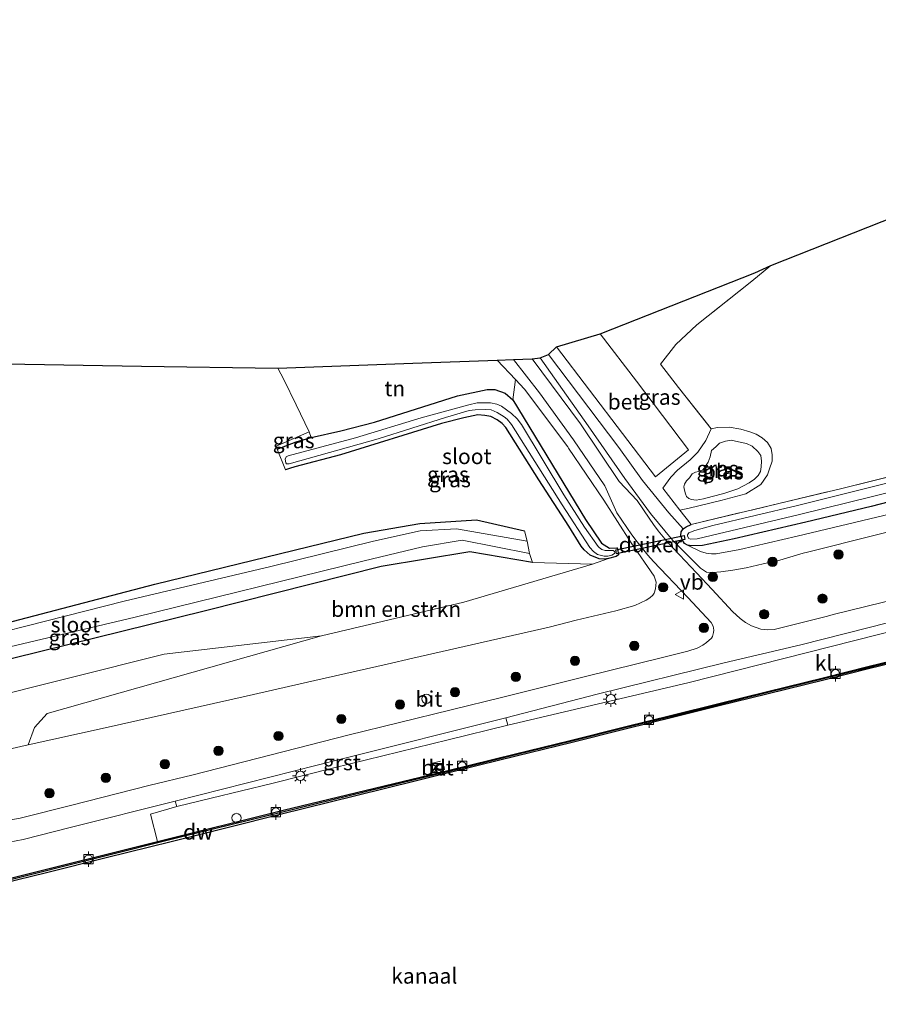
# Model space of a CAD drawing. Units: metres. Extents: x 209987 to 220001, y 463259 to 466284.
# Drawn here: x 213706 to 213844, y 464094 to 464253 of the extents above; entities that cross this region are included whole.
import ezdxf
from ezdxf.enums import TextEntityAlignment as Align

# ---------------------------------------------------------------- set-up
doc = ezdxf.new("R2010")
doc.units = ezdxf.units.M
doc.linetypes.add('IE-TERREINAFSCHEIDING', pattern=[10, 8, -2])
doc.layers.get('0').update_dxf_attribs({"lineweight": 25})
for name, color, linetype, lineweight in [('B-ME-GC-DAMWAND-GV-B6', 10, 'Continuous', 25), ('B-ME-GC-DAMWAND-L-B1', 10, 'Continuous', 25), ('B-ME-GR-BOMENSTRUIKEN-GV-B6', 93, 'Continuous', 18), ('B-ME-GR-BOOM-S-B1', 93, 'Continuous', 18), ('B-ME-GW-INSTEEKWATERGANG-L-B1', 10, 'Continuous', 25), ('B-ME-GW-KRUINLIJN-L-B1', 93, 'Continuous', 18), ('B-ME-GW-TEENLIJN-L-B1', 93, 'Continuous', 18), ('B-ME-IE-GRASLAND-GV-B6', 93, 'Continuous', 18), ('B-ME-IE-GRONDWERKLIJN-GROND_INGERICHT-GV-B6', 253, 'Continuous', 18), ('B-ME-IE-INRICHTINGSELEMENT-S-B1', 253, 'Continuous', 18), ('B-ME-IE-MEUBILAIR_WEGMEUBILAIR-LICHTMAST-S-B1', 8, 'Continuous', 18), ('B-ME-IE-TERREINAFSCHEIDING-RASTERHEKWERK-L-B1', 8, 'IE-TERREINAFSCHEIDING', 18), ('B-ME-KG-KADASTRAAL-OPNAMEDTMGRENS-L-B1', 10, 'Continuous', 25), ('B-ME-KW-DUIKER-GV-B6', 10, 'Continuous', 25), ('B-ME-OB-WATERLIJN-L-B1', 133, 'OB-WATERLIJN', 18), ('B-ME-OG-WATER-GV-B6', 153, 'Continuous', 18), ('B-ME-VH-VERH_SOORT-BETON-OVERIG-GV-B6', 8, 'IE-TERREINAFSCHEIDING-NATUURLIJK-HOUTWAL', 18), ('B-ME-VH-VERH_SOORT-BITUMEN-GV-B6', 8, 'IE-TERREINAFSCHEIDING-NATUURLIJK-HOUTWAL', 18), ('B-ME-VH-VERH_SOORT-GV-B6', 8, 'Continuous', 18), ('B-ME-VH-VERH_SOORT-KLINKERS-GV-B6', 8, 'IE-TERREINAFSCHEIDING-NATUURLIJK-HOUTWAL', 18), ('B-ME-VV-BOLDER-S-B1', 213, 'Continuous', 18), ('B-ME-VV-SCHEEPVAARTTEKENS-S-B1', 13, 'Continuous', 18), ('B-ME-VW-MEUBILAIR_WEGMEUBILAIR-VERKEERSBORD-S-B1', 8, 'Continuous', 18)]:
    doc.layers.add(name, color=color, linetype=linetype, lineweight=lineweight)
doc.styles.add('NLCS-ISO', font='NLCS-ISO.TTF')
doc.linetypes.add('IE-TERREINAFSCHEIDING-NATUURLIJK-HOUTWAL', pattern='A,7,-1.5,[67,NLCS.SHX,S=0.75,R=45,X=0,Y=0],-1.5,7,-1.5,[70,NLCS.SHX,S=0.75,R=0,X=0,Y=0],-1.5', length=20)
doc.linetypes.add('OB-WATERLIJN', pattern='A,10,[32,NLCS.SHX,S=2,R=0,X=0,Y=0],-12', length=22)

# ---------------------------------------------------------------- blocks, each defined once
blk = doc.blocks.new('dtb')
blk.add_circle((0, 0), 0.75)
blk = doc.blocks.new('bolder')
for p, q in [((-0.75, 0), (-1.25, 0)), ((-0.75, 0.75), (-0.75, -0.75)), ((0.75, 0.75), (-0.75, 0.75)), ((0.75, -0.75), (0.75, 0.75)), ((0.75, 0), (1.25, 0)), ((-0.75, -0.75), (0.75, -0.75))]:
    blk.add_line(p, q)
blk.add_circle((0, 0), 0.673)
blk = doc.blocks.new('kast')
blk.add_line((-0.75, -0.75), (0.75, 0.75))
blk.add_lwpolyline([(-0.75, 0.75), (0.75, 0.75), (0.75, -0.75), (-0.75, -0.75)], close=True)
blk = doc.blocks.new('verkeersbord')
for p, q in [((0, 0.75), (-0.75, -0.625)), ((0.75, -0.625), (0, 0.75)), ((-0.75, -0.625), (0.75, -0.625))]:
    blk.add_line(p, q)
blk = doc.blocks.new('boom')
blk.add_hatch(color=256).paths.add_polyline_path([(-0.75, 0, 1), (0.75, 0, 1)])
blk.add_circle((0, 0), 0.75)
blk = doc.blocks.new('lantaarnpaal')
for p, q in [((-0.75, 0), (-1.25, 0)), ((-0.88, 0.88), (-0.53, 0.53)), ((0, 0.75), (0, 1.25)), ((0.53, 0.53), (0.88, 0.88)), ((0.75, 0), (1.25, 0)), ((-0.53, -0.53), (-0.88, -0.88)), ((0, -0.75), (0, -1.25)), ((0.53, -0.53), (0.88, -0.88))]:
    blk.add_line(p, q)
blk.add_circle((0, 0), 0.75)

msp = doc.modelspace()

# ---------------------------------------------------------------- linework, layer by layer
at = {"layer": 'B-ME-GC-DAMWAND-GV-B6'}
for points in [[(213627.0748, 464095.1974, 11.0151), (213630.553, 464095.6853, 11.0018), (213645.6357, 464099.4763, 11.0638), (213661.0289, 464103.2874, 10.92), (213682.4478, 464108.6984, 10.979), (213692.174, 464111.1299, 10.98), (213704.649, 464114.1119, 10.979), (213727.9769, 464119.9684, 11.115), (213748.2495, 464125.0133, 10.975), (213774.8726, 464131.4229, 11.0808), (213785.7758, 464134.1437, 10.802), (213794.6015, 464136.2832, 10.82), (213803.3915, 464138.4931, 10.828), (213811.2403, 464140.4282, 10.82), (213818.5931, 464142.2397, 10.848), (213826.2743, 464144.1646, 10.864), (213835.6883, 464146.4624, 10.862), (213842.9075, 464148.2771, 10.838), (213851.3712, 464150.3419, 10.78)], [(213851.4665, 464149.9534, 10.129), (213843.0036, 464147.8889, 10.129), (213835.7845, 464146.0741, 10.129), (213826.3703, 464143.7763, 10.129), (213818.6896, 464141.8515, 10.129), (213811.336, 464140.0398, 10.129), (213803.4881, 464138.1049, 10.129), (213794.6974, 464135.8949, 10.129), (213785.8711, 464133.7552, 10.129), (213779.7483, 464132.2353, 10.129), (213769.7693, 464129.7696, 10.129), (213760.013, 464127.3127, 10.129), (213747.787, 464124.3187, 10.129), (213739.4211, 464122.2381, 10.129), (213730.1642, 464119.9228, 10.129), (213719.6903, 464117.3061, 10.129), (213710.0237, 464114.9167, 10.129), (213702.9771, 464113.149, 10.129)]]:
    msp.add_polyline3d(points, dxfattribs=at)
at = {"layer": 'B-ME-GC-DAMWAND-L-B1'}
msp.add_polyline3d([(213876.1644, 464156.3106, 10.9139), (213871.1158, 464154.9925, 10.808), (213865.9121, 464153.7389, 10.82), (213858.9819, 464152.0147, 10.812), (213851.4189, 464150.1476, 10.78), (213842.9555, 464148.083, 10.838), (213835.7364, 464146.2682, 10.862), (213826.3223, 464143.9704, 10.864), (213818.6414, 464142.0456, 10.848), (213811.2882, 464140.234, 10.82), (213803.4398, 464138.299, 10.828), (213794.6494, 464136.0891, 10.82), (213785.8234, 464133.9494, 10.802), (213775.0387, 464131.2884, 11.0378), (213769.689, 464129.9734, 10.9968), (213731.8757, 464120.7079, 11.1328), (213703.8128, 464113.661, 11.0878), (213673.3411, 464106.1843, 11.1208), (213645.8597, 464099.2933, 11.0828), (213630.677, 464095.4813, 11.0218), (213627.0544, 464095.0353, 11.1648), (213609.3463, 464092.3055, 11.1488), (213592.2713, 464089.86, 11.1503)], dxfattribs=at)
at = {"layer": 'B-ME-GR-BOMENSTRUIKEN-GV-B6'}
msp.add_polyline3d([(213804.4816, 464168.19, 10.1473), (213808.1981, 464162.8462, 10.4879), (213808.4712, 464161.8489, 10.5292), (213808.3798, 464160.7637, 10.6324), (213808.1497, 464160.0811, 10.7562), (213807.9724, 464159.7671, 10.8078), (213807.4742, 464159.3273, 10.9471), (213806.9035, 464158.9558, 10.9781), (213805.0351, 464158.111, 11.04), (213801.968, 464157.2418, 11.0658), (213795.5724, 464155.7239, 11.0658), (213791.217, 464154.57, 11.081), (213769.172, 464149.553, 11.04), (213765.053, 464148.615, 11.032), (213753.362, 464145.967, 11.001), (213742.286, 464143.459, 10.971), (213719.519, 464138.303, 10.91), (213707.0508, 464135.5744, 11.9698), (213708.0918, 464138.3492, 11.1178), (213710.1288, 464140.6132, 10.4118), (213754.445, 464153.187, 8.625), (213777.457, 464158.622, 8.574), (213798.216, 464164.791, 8.3223), (213800.785, 464165.666, 8.175), (213802.049, 464166.006, 8.175), (213802.436, 464166.254, 8.175), (213802.261, 464167.239, 8.175), (213802.135, 464167.43, 8.175), (213800.953, 464167.348, 8.171), (213799.668, 464168.156, 8.171), (213797.093, 464171.982, 8.152), (213785.329, 464191.316, 8.097), (213785.794, 464194.582, 9.067), (213787.212, 464193.058, 9.126), (213794.22, 464183.738, 9.464), (213794.3615, 464183.5339, 9.4761), (213800.0537, 464175.0885, 9.7964), (213804.4816, 464168.19, 10.1473)], dxfattribs=at)
at = {"layer": 'B-ME-GW-INSTEEKWATERGANG-L-B1'}
for points in [[(213747.3053, 464183.3655, 8.5482), (213750.351, 464184.51, 8.502), (213752.755, 464185.246, 8.476), (213757.5521, 464186.328, 8.4733), (213763.0208, 464187.7004, 8.6072), (213776.4015, 464191.9921, 8.5586), (213781.2159, 464193.0044, 8.5154), (213782.4384, 464192.9842, 8.5208), (213784.1275, 464192.3805, 8.3805), (213785.329, 464191.316, 8.097), (213797.093, 464171.982, 8.152), (213799.668, 464168.156, 8.171), (213800.953, 464167.348, 8.171), (213802.135, 464167.43, 8.175), (213802.261, 464167.239, 8.175), (213802.436, 464166.254, 8.175), (213802.049, 464166.006, 8.175), (213800.785, 464165.666, 8.175), (213800.099, 464165.555, 8.175), (213799.272, 464165.631, 8.171), (213797.831, 464166.196, 8.133), (213796.8467, 464167.0878, 8.1161), (213796.3787, 464167.6834, 8.1161), (213794.3756, 464170.9156, 8.1071), (213789.5451, 464178.3752, 8.0801), (213784.2172, 464186.8394, 8.0951), (213783.6049, 464187.5156, 8.1041), (213782.8265, 464188.0796, 8.1101), (213781.8196, 464188.6143, 8.1221), (213780.8222, 464188.8134, 8.1161), (213779.7144, 464188.8861, 8.1191), (213777.4202, 464188.4139, 8.1401), (213773.8468, 464187.4765, 8.1071), (213757.541, 464182.4226, 8.0561), (213750.1401, 464180.5207, 8.1317), (213749.2913, 464180.2063, 8.1977), (213748.6465, 464179.986, 8.4505)], [(213856.7568, 464177.5881, 8.6824), (213843.2318, 464174.089, 8.8386), (213832.6759, 464171.538, 8.8742), (213821.0792, 464168.8758, 8.6426), (213815.9607, 464167.7998, 8.7813), (213814.2696, 464167.7566, 8.7813), (213813.5638, 464167.8371, 8.7813), (213813.0963, 464168.111, 8.7813), (213812.6894, 464168.7285, 8.7813), (213812.4597, 464169.4239, 8.729), (213812.5247, 464169.9663, 8.614), (213812.8524, 464170.4851, 8.4508), (213813.3445, 464170.778, 8.3692), (213814.143, 464171.177, 8.327)], [(213788.533, 464165.0552, 8.7215), (213778.42, 464166.7452, 9.0625), (213764.0662, 464164.4092, 8.968), (213735.7385, 464157.2232, 9.0505), (213704.5502, 464149.5442, 9.0985), (213656.9947, 464137.9917, 9.1395), (213644.5577, 464134.7787, 9.4565), (213641.7127, 464133.9637, 9.2015), (213638.9717, 464134.8517, 9.0985), (213639.0577, 464136.6757, 8.8815), (213639.7597, 464138.9187, 8.8405), (213645.2957, 464140.7577, 8.6115), (213683.0017, 464149.9707, 8.6685), (213695.3997, 464153.1337, 8.7505), (213727.5245, 464161.5222, 9.1045), (213761.2892, 464169.7612, 8.797), (213770.308, 464171.3602, 8.9435), (213779.462, 464171.9102, 9.4345), (213787.205, 464170.1272, 9.0345)]]:
    msp.add_polyline3d(points, dxfattribs=at)
at = {"layer": 'B-ME-GW-KRUINLIJN-L-B1'}
for points in [[(213939.393, 464193.099, 10.803), (213937.544, 464192.579, 10.805), (213907.092, 464185.117, 10.78), (213876.641, 464177.655, 10.755), (213854.776, 464172.191, 10.705), (213832.912, 464166.727, 10.655), (213832.252, 464166.529, 10.647), (213828.466, 464165.433, 10.64), (213825.751, 464164.822, 10.651), (213823.047, 464164.187, 10.644), (213820.869, 464163.793, 10.621), (213818.914, 464163.554, 10.564), (213817.63, 464163.441, 10.461), (213816.642, 464163.498, 10.465), (213815.636, 464164.116, 10.427), (213814.29, 464165.466, 10.362), (213811.197, 464168.592, 10.172), (213807.588, 464172.951, 9.948), (213803.447, 464178.585, 9.7), (213797.538, 464187.114, 9.202), (213792.093, 464194.846, 8.981), (213789.765, 464198.11, 8.903)], [(213782.844, 464197.754, 8.944), (213785.794, 464194.582, 9.067), (213787.212, 464193.058, 9.126), (213794.22, 464183.738, 9.464), (213794.3615, 464183.5339, 9.4761), (213800.0537, 464175.0885, 9.7964), (213804.4816, 464168.19, 10.1473), (213808.1981, 464162.8462, 10.4879), (213808.4712, 464161.8489, 10.5292), (213808.3798, 464160.7637, 10.6324), (213808.1497, 464160.0811, 10.7562), (213807.9724, 464159.7671, 10.8078), (213807.4742, 464159.3273, 10.9471), (213806.9035, 464158.9558, 10.9781), (213805.0351, 464158.111, 11.04), (213801.968, 464157.2418, 11.0658), (213795.5724, 464155.7239, 11.0658), (213791.217, 464154.57, 11.081), (213769.172, 464149.553, 11.04), (213765.053, 464148.615, 11.032), (213753.362, 464145.967, 11.001), (213742.286, 464143.459, 10.971), (213719.519, 464138.303, 10.91), (213707.0508, 464135.5744, 11.9698), (213665.5267, 464126.0767, 11.9615)]]:
    msp.add_polyline3d(points, dxfattribs=at)
at = {"layer": 'B-ME-GW-TEENLIJN-L-B1'}
for points in [[(213791.127, 464198.651, 8.484), (213802.467, 464183.641, 8.449), (213806.3018, 464178.2858, 8.5852), (213810.5307, 464173.0633, 8.518), (213812.8524, 464170.4851, 8.4508)], [(213813.5638, 464167.8371, 8.7813), (213815.6505, 464166.8323, 8.8174), (213816.5659, 464166.543, 8.8174), (213817.4373, 464166.4405, 8.8222), (213818.2082, 464166.4504, 8.827), (213822.0075, 464167.1135, 8.9518), (213831.2495, 464169.2965, 9.0478), (213845.2412, 464172.6275, 9.0805), (213863.1124, 464177.2532, 8.8832), (213875.0836, 464180.4616, 8.8199), (213887.8803, 464183.7463, 9.0139), (213900.894, 464186.7714, 9.0575), (213913.1554, 464189.6791, 9.0218), (213924.1097, 464192.2861, 8.9941), (213936.7194, 464195.6025, 9.1327), (213937.8858, 464195.9853, 9.1604), (213938.1645, 464196.3157, 9.1525), (213938.3731, 464196.8577, 9.1288), (213938.3894, 464198.5891, 9.1154)], [(213574.7247, 464115.5677, 9.0125), (213600.7827, 464119.8177, 9.0815), (213621.3127, 464124.1647, 9.0755), (213664.4157, 464135.7587, 9.3735), (213698.7053, 464142.6127, 9.4705), (213729.0523, 464150.2069, 9.7758), (213754.445, 464153.187, 8.625), (213777.457, 464158.622, 8.574), (213798.216, 464164.791, 8.3223), (213800.785, 464165.666, 8.175)]]:
    msp.add_polyline3d(points, dxfattribs=at)
at = {"layer": 'B-ME-IE-GRASLAND-GV-B6'}
for points in [[(213811.965, 464179.941, 8.669), (213810.863, 464178.818, 8.654), (213809.555, 464177.043, 8.647), (213812.329, 464173.497, 8.454), (213814.143, 464171.177, 8.327), (213813.3445, 464170.778, 8.3692), (213812.8524, 464170.4851, 8.4508), (213810.5307, 464173.0633, 8.518), (213806.3018, 464178.2858, 8.5852), (213802.467, 464183.641, 8.449), (213791.127, 464198.651, 8.484), (213792.382, 464199.892, 8.41), (213808.371, 464178.877, 8.407), (213813.738, 464183.269, 8.399), (213805.319, 464194.343, 8.437), (213799.441, 464201.999, 8.429), (213824.409, 464211.852, 8.574), (213826.995, 464213.052, 8.364), (213823.932, 464210.489, 8.338), (213815.039, 464203.417, 8.391), (213811.651, 464200.259, 8.475), (213809.195, 464197.1, 8.46), (213812.093, 464193.316, 8.258), (213817.378, 464186.648, 8.483), (213816.494, 464184.776, 8.483), (213815.215, 464182.851, 8.536), (213813.999, 464181.65, 8.578), (213811.965, 464179.941, 8.669)], [(213860.797, 464162.443, 11.357), (213837.3204, 464156.6782, 11.3051), (213835.931, 464156.337, 11.302), (213827.5436, 464154.2354, 11.2411), (213826.4826, 464154.1517, 11.256), (213825.4062, 464154.2611, 11.2571), (213823.8777, 464154.7806, 11.2323), (213822.9501, 464155.3343, 11.2147), (213822.0563, 464155.9867, 11.1923), (213820.8251, 464157.1009, 11.1168), (213817.5222, 464160.6725, 10.851), (213815.0086, 464163.3647, 10.6665), (213810.4581, 464168.2417, 10.2902), (213809.6236, 464169.1841, 10.2062), (213808.8301, 464170.1638, 10.1332), (213808.0799, 464171.1777, 10.0716), (213807.3752, 464172.2229, 10.0214), (213805.4505, 464175.0363, 9.8769), (213802.5009, 464178.117, 9.7046), (213796.302, 464187.427, 9.289), (213788.447, 464197.966, 8.955), (213789.765, 464198.11, 8.903), (213792.093, 464194.846, 8.981), (213797.538, 464187.114, 9.202), (213803.447, 464178.585, 9.7), (213807.588, 464172.951, 9.948), (213811.197, 464168.592, 10.172), (213814.29, 464165.466, 10.362), (213815.636, 464164.116, 10.427), (213816.642, 464163.498, 10.465)], [(213854.776, 464172.191, 10.705), (213832.912, 464166.727, 10.655), (213832.252, 464166.529, 10.647), (213828.466, 464165.433, 10.64), (213825.751, 464164.822, 10.651), (213823.047, 464164.187, 10.644), (213820.869, 464163.793, 10.621), (213818.914, 464163.554, 10.564), (213817.63, 464163.441, 10.461), (213816.642, 464163.498, 10.465), (213815.636, 464164.116, 10.427), (213814.29, 464165.466, 10.362), (213811.197, 464168.592, 10.172), (213807.588, 464172.951, 9.948), (213803.447, 464178.585, 9.7), (213797.538, 464187.114, 9.202), (213792.093, 464194.846, 8.981), (213789.765, 464198.11, 8.903), (213791.127, 464198.651, 8.484), (213802.467, 464183.641, 8.449), (213806.3018, 464178.2858, 8.5852), (213810.5307, 464173.0633, 8.518), (213812.8524, 464170.4851, 8.4508), (213812.5247, 464169.9663, 8.614), (213812.4597, 464169.4239, 8.729), (213812.6894, 464168.7285, 8.7813), (213813.0963, 464168.111, 8.7813), (213813.5638, 464167.8371, 8.7813), (213815.6505, 464166.8323, 8.8174), (213816.5659, 464166.543, 8.8174), (213817.4373, 464166.4405, 8.8222), (213818.2082, 464166.4504, 8.827), (213822.0075, 464167.1135, 8.9518), (213831.2495, 464169.2965, 9.0478), (213845.2412, 464172.6275, 9.0805)], [(213665.5267, 464126.0767, 11.9615), (213707.0508, 464135.5744, 11.9698), (213719.519, 464138.303, 10.91), (213742.286, 464143.459, 10.971), (213753.362, 464145.967, 11.001), (213765.053, 464148.615, 11.032), (213769.172, 464149.553, 11.04), (213791.217, 464154.57, 11.081), (213795.5724, 464155.7239, 11.0658), (213801.968, 464157.2418, 11.0658), (213805.0351, 464158.111, 11.04), (213806.9035, 464158.9558, 10.9781), (213807.4742, 464159.3273, 10.9471), (213807.9724, 464159.7671, 10.8078), (213808.1497, 464160.0811, 10.7562), (213808.3798, 464160.7637, 10.6324), (213808.4712, 464161.8489, 10.5292), (213808.1981, 464162.8462, 10.4879), (213804.4816, 464168.19, 10.1473), (213800.0537, 464175.0885, 9.7964), (213794.3615, 464183.5339, 9.4761), (213794.22, 464183.738, 9.464), (213787.212, 464193.058, 9.126), (213785.794, 464194.582, 9.067), (213782.844, 464197.754, 8.944), (213785.482, 464197.854, 9.058), (213789.636, 464192.466, 9.164), (213795.156, 464184.864, 9.4), (213800.2163, 464177.4234, 9.6964), (213802.1645, 464173.0838, 9.9273), (213804.5867, 464169.4885, 10.0718), (213805.4193, 464168.3855, 10.139), (213806.2781, 464167.3024, 10.2062), (213807.1626, 464166.2401, 10.2734), (213808.0719, 464165.1994, 10.3406), (213813.5879, 464159.3562, 10.8461), (213817.3727, 464155.3302, 11.1), (213817.6757, 464154.7571, 11.1076), (213817.7975, 464154.0884, 11.1252), (213817.7785, 464153.746, 11.1373), (213817.5885, 464153.1065, 11.1655), (213817.4311, 464152.8292, 11.1806), (213816.6454, 464152.0862, 11.2055), (213816.0532, 464151.6671, 11.214), (213815.091, 464151.173, 11.2142), (213813.6116, 464150.7155, 11.2041), (213809.7173, 464149.7493, 11.2182), (213796.8524, 464146.5571, 11.2646), (213783.7575, 464143.2562, 11.3858), (213758.7122, 464137.1184, 11.3748), (213733.7107, 464130.7502, 11.392), (213726.5365, 464129.0153, 11.4391), (213714.1406, 464125.8007, 11.5634), (213705.7887, 464123.7422, 11.6), (213702.3107, 464123.1102, 11.59)], [(213785.329, 464191.316, 8.097), (213797.093, 464171.982, 8.152), (213799.668, 464168.156, 8.171), (213800.953, 464167.348, 8.171), (213802.135, 464167.43, 8.175), (213802.261, 464167.239, 8.175), (213802.436, 464166.254, 8.175), (213802.049, 464166.006, 8.175), (213800.785, 464165.666, 8.175), (213800.099, 464165.555, 8.175), (213799.272, 464165.631, 8.171), (213797.831, 464166.196, 8.133), (213796.8467, 464167.0878, 8.1161), (213796.3787, 464167.6834, 8.1161), (213794.3756, 464170.9156, 8.1071), (213789.5451, 464178.3752, 8.0801), (213784.2172, 464186.8394, 8.0951), (213783.6049, 464187.5156, 8.1041), (213782.8265, 464188.0796, 8.1101), (213781.8196, 464188.6143, 8.1221), (213780.8222, 464188.8134, 8.1161), (213779.7144, 464188.8861, 8.1191), (213777.4202, 464188.4139, 8.1401), (213773.8468, 464187.4765, 8.1071), (213757.541, 464182.4226, 8.0561), (213750.1401, 464180.5207, 8.1317), (213749.2913, 464180.2063, 8.1977), (213748.6465, 464179.986, 8.4505), (213747.3053, 464183.3655, 8.5482), (213750.351, 464184.51, 8.502), (213752.755, 464185.246, 8.476), (213757.5521, 464186.328, 8.4733), (213763.0208, 464187.7004, 8.6072), (213776.4015, 464191.9921, 8.5586), (213781.2159, 464193.0044, 8.5154), (213782.4384, 464192.9842, 8.5208), (213784.1275, 464192.3805, 8.3805), (213785.329, 464191.316, 8.097)], [(213748.6674, 464181.137, 7.445), (213748.819, 464180.9745, 7.445), (213749.2058, 464180.9874, 7.445), (213763.6168, 464185.0249, 7.445), (213774.4778, 464188.4645, 7.445), (213778.2815, 464189.5732, 7.445), (213779.2783, 464189.7237, 7.445), (213780.9913, 464189.7604, 7.445), (213781.8745, 464189.6824, 7.445), (213782.8406, 464189.2811, 7.445), (213783.9692, 464188.5617, 7.445), (213784.4265, 464188.1828, 7.445), (213785.1585, 464187.3389, 7.445), (213793.3243, 464174.3289, 7.445), (213797.8089, 464167.4644, 7.445), (213798.3751, 464166.794, 7.445), (213799.0472, 464166.3271, 7.445), (213800.0849, 464166.0578, 7.445), (213800.7029, 464166.0725, 7.445), (213801.3351, 464166.2315, 7.445), (213801.7744, 464166.4887, 7.445), (213801.8404, 464166.6895, 7.445), (213801.786, 464166.8352, 7.445), (213801.5766, 464166.9989, 7.445), (213800.2579, 464166.9857, 7.445), (213799.7268, 464167.1388, 7.445), (213799.2784, 464167.4344, 7.445), (213799.1313, 464167.6364, 7.445), (213796.927, 464170.7572, 7.445), (213793.5861, 464175.9845, 7.445), (213786.7626, 464187.3491, 7.445), (213786.0565, 464188.225, 7.445), (213785.1341, 464189.113, 7.445), (213783.492, 464190.2812, 7.445), (213782.7596, 464190.6375, 7.445), (213781.7458, 464190.8485, 7.445), (213779.6071, 464190.836, 7.445), (213778.2673, 464190.5307, 7.445), (213770.5537, 464188.4098, 7.445), (213759.9543, 464185.1917, 7.445), (213749.0438, 464182.2734, 7.445), (213748.7433, 464182.0852, 7.445), (213748.5656, 464181.7389, 7.445), (213748.6674, 464181.137, 7.445)], [(213750.351, 464184.51, 8.502), (213747.3053, 464183.3655, 8.5482), (213747.147, 464183.848, 8.563), (213752.454, 464186.135, 8.578), (213752.755, 464185.246, 8.476), (213750.351, 464184.51, 8.502)], [(213825.622, 464185.201, 8.354), (213826.475, 464184.42, 8.327), (213827.063, 464183.462, 8.304), (213827.239, 464182.458, 8.301), (213827.212, 464181.392, 8.285), (213826.821, 464180.179, 8.289), (213826.494, 464179.203, 8.293), (213825.39, 464177.626, 8.282), (213822.98, 464176.121, 8.259), (213818.923, 464175.067, 8.278), (213813.823, 464173.835, 8.293), (213812.329, 464173.497, 8.454), (213809.555, 464177.043, 8.647), (213810.863, 464178.818, 8.654), (213811.965, 464179.941, 8.669), (213813.999, 464181.65, 8.578), (213815.215, 464182.851, 8.536), (213816.494, 464184.776, 8.483), (213817.378, 464186.648, 8.483), (213818.406, 464186.839, 8.434), (213820.282, 464186.904, 8.399), (213822.179, 464186.593, 8.396), (213823.645, 464186.168, 8.384), (213824.642, 464185.763, 8.384), (213825.622, 464185.201, 8.354)], [(213814.198, 464175.222, 7.734), (213814.945, 464175.121, 7.734), (213816.143, 464175.34, 7.734), (213817.519, 464175.698, 7.734), (213819.402, 464176.182, 7.734), (213821.683, 464176.941, 7.734), (213823.518, 464177.917, 7.734), (213824.371, 464178.497, 7.734), (213824.95, 464179.076, 7.734), (213825.331, 464179.744, 7.734), (213825.461, 464180.514, 7.734), (213825.525, 464181.429, 7.734), (213825.398, 464182.339, 7.734), (213824.904, 464182.983, 7.734), (213823.991, 464183.815, 7.734), (213823.06, 464184.253, 7.734), (213821.818, 464184.541, 7.734), (213820.614, 464184.78, 7.734), (213819.684, 464184.636, 7.734), (213818.72, 464184.293, 7.734), (213818.118, 464183.728, 7.734), (213817.454, 464183.119, 7.734), (213817.203, 464182.123, 7.734), (213816.918, 464181.237, 7.734), (213816.306, 464180.358, 7.734), (213815.995, 464179.941, 7.734), (213815.325, 464179.751, 7.734), (213814.829, 464179.62, 7.734), (213814.325, 464179.356, 7.734), (213813.875, 464178.737, 7.734), (213813.373, 464178.214, 7.734), (213813.085, 464177.681, 7.734), (213812.976, 464177.262, 7.734), (213813.05, 464176.731, 7.734), (213813.211, 464176.124, 7.734), (213813.412, 464175.725, 7.734), (213813.79, 464175.396, 7.734), (213814.198, 464175.222, 7.734)], [(213813.785, 464168.922, 7.593), (213814.024, 464168.808, 7.593), (213815.1, 464168.877, 7.593), (213831.633, 464172.771, 7.593), (213863.7075, 464180.693, 7.593)], [(213813.597, 464145.598, 11.196), (213784.5395, 464138.7702, 11.3308), (213784.2255, 464139.9172, 11.3608), (213798.9854, 464143.7461, 11.262), (213819.4884, 464148.8159, 11.262), (213831.8549, 464151.7293, 11.3193), (213842.6763, 464154.5025, 11.2966), (213856.058, 464157.8486, 11.3067), (213871.7252, 464161.5663, 11.3193), (213887.6635, 464165.4817, 11.3319), (213902.3889, 464169.1294, 11.3647), (213918.0706, 464173.0531, 11.3546), (213932.7228, 464176.6478, 11.3697), (213942.9396, 464179.1694, 11.396), (213943.1481, 464177.7581, 11.3218), (213932.1649, 464175.1049, 11.2491), (213918.5966, 464171.6934, 11.2491), (213904.3644, 464168.149, 11.2131), (213889.2026, 464164.3422, 11.2095), (213873.115, 464160.5281, 11.3034), (213844.387, 464153.422, 11.273), (213813.597, 464145.598, 11.196)], [(213856.7568, 464177.5881, 8.6824), (213843.2318, 464174.089, 8.8386), (213832.6759, 464171.538, 8.8742), (213821.0792, 464168.8758, 8.6426), (213815.9607, 464167.7998, 8.7813), (213814.2696, 464167.7566, 8.7813), (213813.5638, 464167.8371, 8.7813), (213813.0963, 464168.111, 8.7813), (213812.6894, 464168.7285, 8.7813), (213812.4597, 464169.4239, 8.729), (213812.5247, 464169.9663, 8.614), (213812.8524, 464170.4851, 8.4508), (213813.3445, 464170.778, 8.3692), (213814.143, 464171.177, 8.327), (213828.3102, 464174.572, 8.2626), (213838.4764, 464177.0004, 8.2662), (213852.1841, 464180.399, 8.2914)], [(213854.3738, 464180.0192, 7.593), (213831.325, 464174.228, 7.593), (213817.656, 464171.035, 7.593), (213814.762, 464170.192, 7.593), (213813.747, 464169.824, 7.593), (213813.539, 464169.509, 7.593), (213813.556, 464169.282, 7.593), (213813.785, 464168.922, 7.593)], [(213831.2495, 464169.2965, 9.0478), (213822.0075, 464167.1135, 8.9518), (213818.2082, 464166.4504, 8.827), (213817.4373, 464166.4405, 8.8222), (213816.5659, 464166.543, 8.8174), (213815.6505, 464166.8323, 8.8174), (213813.5638, 464167.8371, 8.7813), (213814.2696, 464167.7566, 8.7813), (213815.9607, 464167.7998, 8.7813), (213821.0792, 464168.8758, 8.6426), (213832.6759, 464171.538, 8.8742), (213843.2318, 464174.089, 8.8386), (213856.7568, 464177.5881, 8.6824)], [(213845.2412, 464172.6275, 9.0805), (213831.2495, 464169.2965, 9.0478)], [(213695.3997, 464153.1337, 8.7505), (213727.5245, 464161.5222, 9.1045), (213761.2892, 464169.7612, 8.797), (213770.308, 464171.3602, 8.9435), (213779.462, 464171.9102, 9.4345), (213787.205, 464170.1272, 9.0345), (213787.671, 464168.5002, 7.8765), (213776.259, 464170.4812, 8.1245), (213770.356, 464170.1532, 7.8255), (213762.8592, 464168.4942, 7.818), (213746.2852, 464164.3852, 7.738), (213722.5722, 464158.7732, 7.806), (213687.3927, 464149.8497, 7.8135)], [(213816.642, 464163.498, 10.465), (213817.63, 464163.441, 10.461), (213818.914, 464163.554, 10.564), (213820.869, 464163.793, 10.621), (213823.047, 464164.187, 10.644), (213825.751, 464164.822, 10.651), (213828.466, 464165.433, 10.64), (213832.252, 464166.529, 10.647), (213832.912, 464166.727, 10.655), (213854.776, 464172.191, 10.705)], [(213698.1277, 464150.0017, 7.7655), (213724.3602, 464156.1992, 7.7705), (213761.1472, 464165.2712, 7.824), (213770.735, 464167.5802, 7.8345), (213777.191, 464168.6282, 7.8985), (213788.045, 464166.4902, 7.8185), (213788.533, 464165.0552, 8.7215), (213778.42, 464166.7452, 9.0625), (213764.0662, 464164.4092, 8.968), (213735.7385, 464157.2232, 9.0505), (213704.5502, 464149.5442, 9.0985)], [(213625.9507, 464136.2027, 8.6205), (213639.7597, 464138.9187, 8.8405), (213639.0577, 464136.6757, 8.8815), (213638.9717, 464134.8517, 9.0985), (213641.7127, 464133.9637, 9.2015), (213644.5577, 464134.7787, 9.4565), (213656.9947, 464137.9917, 9.1395), (213704.5502, 464149.5442, 9.0985), (213735.7385, 464157.2232, 9.0505), (213764.0662, 464164.4092, 8.968), (213778.42, 464166.7452, 9.0625), (213788.5329, 464165.0552, 8.7215), (213798.2163, 464164.791, 8.3223), (213777.457, 464158.622, 8.574), (213754.445, 464153.187, 8.625), (213729.0523, 464150.2069, 9.7758), (213698.7053, 464142.6127, 9.4705), (213664.4157, 464135.7587, 9.3735), (213621.3127, 464124.1647, 9.0755)], [(213622.3367, 464115.8927, 11.8225), (213601.4337, 464111.5457, 11.8895), (213584.4147, 464109.2187, 11.5215), (213574.7247, 464115.5677, 9.0125), (213600.7827, 464119.8177, 9.0815), (213621.3127, 464124.1647, 9.0755), (213664.4157, 464135.7587, 9.3735), (213698.7053, 464142.6127, 9.4705), (213729.0523, 464150.2069, 9.7758), (213754.445, 464153.187, 8.625), (213710.1288, 464140.6132, 10.4118), (213708.0918, 464138.3492, 11.1178), (213707.0508, 464135.5744, 11.9698), (213665.5267, 464126.0767, 11.9615), (213622.3367, 464115.8927, 11.8225)], [(213622.2517, 464100.9142, 11.637), (213633.2007, 464103.6322, 11.621), (213646.0577, 464106.8302, 11.584), (213656.4662, 464109.2892, 11.5985), (213670.1557, 464112.6442, 11.66), (213686.3357, 464116.6702, 11.63), (213693.0727, 464118.0032, 11.605), (213701.6707, 464119.4282, 11.623), (213706.2417, 464120.2612, 11.592), (213714.0727, 464122.2672, 11.563), (213730.821, 464126.4607, 11.3568), (213731.0787, 464125.6032, 11.353), (213726.8137, 464124.3562, 11.377), (213727.9769, 464119.9684, 11.115), (213704.649, 464114.1119, 10.979), (213692.174, 464111.1299, 10.98), (213682.4478, 464108.6984, 10.979)]]:
    msp.add_polyline3d(points, dxfattribs=at)
at = {"layer": 'B-ME-IE-GRONDWERKLIJN-GROND_INGERICHT-GV-B6'}
for points in [[(213852.1841, 464180.399, 8.2914), (213838.4764, 464177.0004, 8.2662), (213828.3102, 464174.572, 8.2626), (213814.143, 464171.177, 8.327), (213812.329, 464173.497, 8.454), (213813.823, 464173.835, 8.293), (213818.923, 464175.067, 8.278), (213822.98, 464176.121, 8.259), (213825.39, 464177.626, 8.282), (213826.494, 464179.203, 8.293), (213826.821, 464180.179, 8.289), (213827.212, 464181.392, 8.285), (213827.239, 464182.458, 8.301), (213827.063, 464183.462, 8.304), (213826.475, 464184.42, 8.327), (213825.622, 464185.201, 8.354), (213824.642, 464185.763, 8.384), (213823.645, 464186.168, 8.384), (213822.179, 464186.593, 8.396), (213820.282, 464186.904, 8.399), (213818.406, 464186.839, 8.434), (213817.378, 464186.648, 8.483), (213812.093, 464193.316, 8.258), (213809.195, 464197.1, 8.46), (213811.651, 464200.259, 8.475), (213815.039, 464203.417, 8.391), (213823.932, 464210.489, 8.338), (213826.995, 464213.052, 8.364), (213851.648, 464222.787, 8.365)], [(213703.411, 464197.112, 8.642), (213725.392, 464196.782, 8.703), (213747.374, 464196.452, 8.763), (213748.35, 464194.596, 8.765), (213750.33, 464190.49, 8.696), (213752.454, 464186.135, 8.578), (213747.147, 464183.848, 8.563), (213747.3053, 464183.3655, 8.5482), (213748.6465, 464179.986, 8.4505), (213749.2913, 464180.2063, 8.1977), (213750.1401, 464180.5207, 8.1317), (213757.541, 464182.4226, 8.0561), (213773.8468, 464187.4765, 8.1071), (213777.4202, 464188.4139, 8.1401), (213779.7144, 464188.8861, 8.1191), (213780.8222, 464188.8134, 8.1161), (213781.8196, 464188.6143, 8.1221), (213782.8265, 464188.0796, 8.1101), (213783.6049, 464187.5156, 8.1041), (213784.2172, 464186.8394, 8.0951), (213789.5451, 464178.3752, 8.0801), (213794.3756, 464170.9156, 8.1071), (213796.3787, 464167.6834, 8.1161), (213796.8467, 464167.0878, 8.1161), (213797.831, 464166.196, 8.133), (213799.272, 464165.631, 8.171), (213800.099, 464165.555, 8.175), (213800.785, 464165.666, 8.175), (213798.2163, 464164.791, 8.3223)], [(213785.794, 464194.582, 9.067), (213785.329, 464191.316, 8.097), (213784.1275, 464192.3805, 8.3805), (213782.4384, 464192.9842, 8.5208), (213781.2159, 464193.0044, 8.5154), (213776.4015, 464191.9921, 8.5586), (213763.0208, 464187.7004, 8.6072), (213757.5521, 464186.328, 8.4733), (213752.755, 464185.246, 8.476), (213752.454, 464186.135, 8.578), (213750.33, 464190.49, 8.696), (213748.35, 464194.596, 8.765), (213747.374, 464196.452, 8.763), (213769.203, 464197.239, 8.758), (213782.844, 464197.754, 8.944), (213785.794, 464194.582, 9.067)], [(213798.2163, 464164.791, 8.3223), (213788.5327, 464165.0552, 8.7215), (213788.045, 464166.4902, 7.8185), (213787.671, 464168.5002, 7.8765), (213787.205, 464170.1272, 9.0345), (213779.462, 464171.9102, 9.4345), (213770.308, 464171.3602, 8.9435), (213761.2892, 464169.7612, 8.797), (213727.5245, 464161.5222, 9.1045), (213695.3997, 464153.1337, 8.7505), (213683.0017, 464149.9707, 8.6685), (213645.2957, 464140.7577, 8.6115), (213639.7597, 464138.9187, 8.8405), (213625.9507, 464136.2027, 8.6205)]]:
    msp.add_polyline3d(points, dxfattribs=at)
at = {"layer": 'B-ME-IE-TERREINAFSCHEIDING-RASTERHEKWERK-L-B1'}
for p, q in [((213747.3053, 464183.3655, 8.5482), (213748.6465, 464179.986, 8.4505)), ((213812.329, 464173.497, 8.454), (213814.143, 464171.177, 8.327)), ((213773.6734, 464132.9518, 11.2125), (213772.1768, 464132.5582, 11.2195))]:
    msp.add_line(p, q, dxfattribs=at)
for points in [[(213826.995, 464213.052, 8.364), (213823.932, 464210.489, 8.338), (213815.039, 464203.417, 8.391), (213811.651, 464200.259, 8.475), (213809.195, 464197.1, 8.46), (213812.093, 464193.316, 8.258), (213817.378, 464186.648, 8.483)], [(213814.143, 464171.177, 8.327), (213828.3102, 464174.572, 8.2626), (213838.4764, 464177.0004, 8.2662), (213852.1841, 464180.399, 8.2914), (213862.2915, 464183.0093, 8.2626), (213875.6768, 464186.5842, 8.277), (213886.2207, 464189.0368, 8.3634), (213902.2303, 464192.8647, 8.2626), (213917.7612, 464196.5047, 8.2518), (213934.537, 464200.7013, 8.3886), (213934.49, 464201.062, 8.343)], [(213747.374, 464196.452, 8.763), (213748.35, 464194.596, 8.765), (213750.33, 464190.49, 8.696), (213752.454, 464186.135, 8.578), (213747.147, 464183.848, 8.563), (213747.3053, 464183.3655, 8.5482)], [(213817.378, 464186.648, 8.483), (213816.494, 464184.776, 8.483), (213815.215, 464182.851, 8.536), (213813.999, 464181.65, 8.578), (213811.965, 464179.941, 8.669), (213810.863, 464178.818, 8.654), (213809.555, 464177.043, 8.647), (213812.329, 464173.497, 8.454)], [(213817.378, 464186.648, 8.483), (213818.406, 464186.839, 8.434), (213820.282, 464186.904, 8.399), (213822.179, 464186.593, 8.396), (213823.645, 464186.168, 8.384), (213824.642, 464185.763, 8.384), (213825.622, 464185.201, 8.354), (213826.475, 464184.42, 8.327), (213827.063, 464183.462, 8.304), (213827.239, 464182.458, 8.301), (213827.212, 464181.392, 8.285), (213826.821, 464180.179, 8.289), (213826.494, 464179.203, 8.293), (213825.39, 464177.626, 8.282), (213822.98, 464176.121, 8.259), (213818.923, 464175.067, 8.278), (213813.823, 464173.835, 8.293), (213812.329, 464173.497, 8.454)]]:
    msp.add_polyline3d(points, dxfattribs=at)
at = {"layer": 'B-ME-KG-KADASTRAAL-OPNAMEDTMGRENS-L-B1'}
msp.add_polyline3d([(213609.061, 464198.53, 8.298), (213634.255, 464198.152, 8.409), (213659.448, 464197.773, 8.521), (213681.429, 464197.443, 8.581), (213703.411, 464197.112, 8.642), (213725.392, 464196.782, 8.703), (213747.374, 464196.452, 8.763), (213769.203, 464197.239, 8.758), (213782.844, 464197.754, 8.944), (213785.482, 464197.854, 9.058), (213788.447, 464197.966, 8.955), (213789.765, 464198.11, 8.903), (213791.127, 464198.651, 8.484), (213792.382, 464199.892, 8.41), (213799.441, 464201.999, 8.429), (213824.409, 464211.852, 8.574), (213826.995, 464213.052, 8.364), (213851.648, 464222.787, 8.365), (213876.302, 464232.521, 8.367), (213900.955, 464242.256, 8.368), (213925.609, 464251.991, 8.369), (213926.829, 464252.475, 8.854), (213927.156, 464252.681, 8.841), (213927.261, 464252.746, 8.86)], dxfattribs=at)
at = {"layer": 'B-ME-KW-DUIKER-GV-B6'}
msp.add_polyline3d([(213813.1426, 464168.7478, 8.227), (213802.1013, 464166.4641, 7.897), (213801.9691, 464167.103, 7.897), (213813.0104, 464169.3868, 8.227), (213813.1426, 464168.7478, 8.227)], dxfattribs=at)
at = {"layer": 'B-ME-OB-WATERLIJN-L-B1'}
msp.add_polyline3d([(213702.9771, 464113.149, 10.129), (213710.0237, 464114.9167, 10.129), (213719.6903, 464117.3061, 10.129), (213730.1642, 464119.9228, 10.129), (213739.4211, 464122.2381, 10.129), (213747.787, 464124.3187, 10.129), (213760.013, 464127.3127, 10.129), (213769.7693, 464129.7696, 10.129), (213779.7483, 464132.2353, 10.129), (213785.8711, 464133.7552, 10.129), (213794.6974, 464135.8949, 10.129), (213803.4881, 464138.1049, 10.129), (213811.336, 464140.0398, 10.129), (213818.6896, 464141.8515, 10.129), (213826.3703, 464143.7763, 10.129), (213835.7845, 464146.0741, 10.129), (213843.0036, 464147.8889, 10.129), (213851.4665, 464149.9534, 10.129)], dxfattribs=at)
at = {"layer": 'B-ME-OG-WATER-GV-B6'}
for points in [[(213815.1, 464168.877, 7.593), (213814.024, 464168.808, 7.593), (213813.785, 464168.922, 7.593), (213813.556, 464169.282, 7.593), (213813.539, 464169.509, 7.593), (213813.747, 464169.824, 7.593), (213814.762, 464170.192, 7.593), (213817.656, 464171.035, 7.593), (213831.325, 464174.228, 7.593), (213854.3738, 464180.0192, 7.593), (213882.878, 464187.181, 7.593), (213912.6231, 464194.3086, 7.593), (213936.233, 464199.966, 7.593), (213937.908, 464200.332, 7.593), (213938.084, 464200.37, 7.593), (213938.163, 464200.025, 7.593), (213938.331, 464199.289, 7.593), (213938.131, 464199.243, 7.593), (213936.438, 464198.848, 7.593), (213889.421, 464187.044, 7.593), (213863.7075, 464180.693, 7.593), (213831.633, 464172.771, 7.593), (213815.1, 464168.877, 7.593)], [(213783.492, 464190.2812, 7.445), (213785.1341, 464189.113, 7.445), (213786.0565, 464188.225, 7.445), (213786.7626, 464187.3491, 7.445), (213793.5861, 464175.9845, 7.445), (213796.927, 464170.7572, 7.445), (213799.1313, 464167.6364, 7.445), (213799.2784, 464167.4344, 7.445), (213799.7268, 464167.1388, 7.445), (213800.2579, 464166.9857, 7.445), (213801.5766, 464166.9989, 7.445), (213801.786, 464166.8352, 7.445), (213801.8404, 464166.6895, 7.445), (213801.7744, 464166.4887, 7.445), (213801.3351, 464166.2315, 7.445), (213800.7029, 464166.0725, 7.445), (213800.0849, 464166.0578, 7.445), (213799.0472, 464166.3271, 7.445), (213798.3751, 464166.794, 7.445), (213797.8089, 464167.4644, 7.445), (213793.3243, 464174.3289, 7.445), (213785.1585, 464187.3389, 7.445), (213784.4265, 464188.1828, 7.445), (213783.9692, 464188.5617, 7.445), (213782.8406, 464189.2811, 7.445), (213781.8745, 464189.6824, 7.445), (213780.9913, 464189.7604, 7.445), (213779.2783, 464189.7237, 7.445), (213778.2815, 464189.5732, 7.445), (213774.4778, 464188.4645, 7.445), (213763.6168, 464185.0249, 7.445), (213749.2058, 464180.9874, 7.445), (213748.819, 464180.9745, 7.445), (213748.6674, 464181.137, 7.445), (213748.5656, 464181.7389, 7.445), (213748.7433, 464182.0852, 7.445), (213749.0438, 464182.2734, 7.445), (213759.9543, 464185.1917, 7.445), (213770.5537, 464188.4098, 7.445), (213778.2673, 464190.5307, 7.445), (213779.6071, 464190.836, 7.445), (213781.7458, 464190.8485, 7.445), (213782.7596, 464190.6375, 7.445), (213783.492, 464190.2812, 7.445)], [(213813.085, 464177.681, 7.734), (213813.373, 464178.214, 7.734), (213813.875, 464178.737, 7.734), (213814.325, 464179.356, 7.734), (213814.829, 464179.62, 7.734), (213815.325, 464179.751, 7.734), (213815.995, 464179.941, 7.734), (213816.306, 464180.358, 7.734), (213816.918, 464181.237, 7.734), (213817.203, 464182.123, 7.734), (213817.454, 464183.119, 7.734), (213818.118, 464183.728, 7.734), (213818.72, 464184.293, 7.734), (213819.684, 464184.636, 7.734), (213820.614, 464184.78, 7.734), (213821.818, 464184.541, 7.734), (213823.06, 464184.253, 7.734), (213823.991, 464183.815, 7.734), (213824.904, 464182.983, 7.734), (213825.398, 464182.339, 7.734), (213825.525, 464181.429, 7.734), (213825.461, 464180.514, 7.734), (213825.331, 464179.744, 7.734), (213824.95, 464179.076, 7.734), (213824.371, 464178.497, 7.734), (213823.518, 464177.917, 7.734), (213821.683, 464176.941, 7.734), (213819.402, 464176.182, 7.734), (213817.519, 464175.698, 7.734), (213816.143, 464175.34, 7.734), (213814.945, 464175.121, 7.734), (213814.198, 464175.222, 7.734), (213813.79, 464175.396, 7.734), (213813.412, 464175.725, 7.734), (213813.211, 464176.124, 7.734), (213813.05, 464176.731, 7.734), (213812.976, 464177.262, 7.734), (213813.085, 464177.681, 7.734)], [(213776.259, 464170.4812, 8.1245), (213787.671, 464168.5002, 7.8765), (213788.045, 464166.4902, 7.8185), (213777.191, 464168.6282, 7.8985), (213770.735, 464167.5802, 7.8345), (213761.1472, 464165.2712, 7.824), (213724.3602, 464156.1992, 7.7705), (213698.1277, 464150.0017, 7.7655), (213667.469, 464142.4287, 7.8035), (213642.7277, 464136.7397, 7.8925), (213641.5567, 464136.5837, 7.7975), (213641.3277, 464137.7797, 7.7955), (213644.5857, 464139.1357, 7.7985), (213647.9297, 464140.2257, 7.8045), (213687.3927, 464149.8497, 7.8135), (213722.5722, 464158.7732, 7.806), (213746.2852, 464164.3852, 7.738), (213762.8592, 464168.4942, 7.818), (213770.356, 464170.1532, 7.8255), (213776.259, 464170.4812, 8.1245)], [(213702.9771, 464113.149, 10.129), (213710.0237, 464114.9167, 10.129), (213719.6903, 464117.3061, 10.129), (213730.1642, 464119.9228, 10.129), (213739.4211, 464122.2381, 10.129), (213747.787, 464124.3187, 10.129), (213760.013, 464127.3127, 10.129), (213769.7693, 464129.7696, 10.129), (213779.7483, 464132.2353, 10.129), (213785.8711, 464133.7552, 10.129), (213794.6974, 464135.8949, 10.129), (213803.4881, 464138.1049, 10.129), (213811.336, 464140.0398, 10.129), (213818.6896, 464141.8515, 10.129), (213826.3703, 464143.7763, 10.129), (213835.7845, 464146.0741, 10.129), (213843.0036, 464147.8889, 10.129), (213851.4665, 464149.9534, 10.129)]]:
    msp.add_polyline3d(points, dxfattribs=at)
at = {"layer": 'B-ME-VH-VERH_SOORT-BETON-OVERIG-GV-B6'}
for points in [[(213792.382, 464199.892, 8.41), (213799.441, 464201.999, 8.429), (213805.319, 464194.343, 8.437), (213813.738, 464183.269, 8.399), (213808.371, 464178.877, 8.407), (213792.382, 464199.892, 8.41)], [(213772.327, 464131.1794, 11.1548), (213772.089, 464132.1264, 11.1538), (213773.9957, 464132.6054, 11.1648), (213774.2297, 464131.6574, 11.1508), (213772.327, 464131.1794, 11.1548)]]:
    msp.add_polyline3d(points, dxfattribs=at)
at = {"layer": 'B-ME-VH-VERH_SOORT-BITUMEN-GV-B6'}
for points in [[(213702.3107, 464123.1102, 11.59), (213705.7887, 464123.7422, 11.6), (213714.1406, 464125.8007, 11.5634), (213726.5365, 464129.0153, 11.4391), (213733.7107, 464130.7502, 11.392), (213758.7122, 464137.1184, 11.3748), (213783.7575, 464143.2562, 11.3858), (213796.8524, 464146.5571, 11.2646), (213809.7173, 464149.7493, 11.2182), (213813.6116, 464150.7155, 11.2041), (213815.091, 464151.173, 11.2142), (213816.0532, 464151.6671, 11.214), (213816.6454, 464152.0862, 11.2055), (213817.4311, 464152.8292, 11.1806), (213817.5885, 464153.1065, 11.1655), (213817.7785, 464153.746, 11.1373), (213817.7975, 464154.0884, 11.1252), (213817.6757, 464154.7571, 11.1076), (213817.3727, 464155.3302, 11.1), (213813.5879, 464159.3562, 10.8461), (213808.0719, 464165.1994, 10.3406), (213807.1626, 464166.2401, 10.2734), (213806.2781, 464167.3024, 10.2062), (213805.4193, 464168.3855, 10.139), (213804.5867, 464169.4885, 10.0718), (213802.1645, 464173.0838, 9.9273), (213800.2163, 464177.4234, 9.6964), (213795.156, 464184.864, 9.4), (213789.636, 464192.466, 9.164), (213785.482, 464197.854, 9.058), (213788.447, 464197.966, 8.955), (213796.302, 464187.427, 9.289), (213802.5009, 464178.117, 9.7046), (213805.4505, 464175.0363, 9.8769), (213807.3752, 464172.2229, 10.0214), (213808.0799, 464171.1777, 10.0716), (213808.8301, 464170.1638, 10.1332), (213809.6236, 464169.1841, 10.2062), (213810.4581, 464168.2417, 10.2902), (213815.0086, 464163.3647, 10.6665), (213817.5222, 464160.6725, 10.851), (213820.8251, 464157.1009, 11.1168), (213822.0563, 464155.9867, 11.1923), (213822.9501, 464155.3343, 11.2147), (213823.8777, 464154.7806, 11.2323), (213825.4062, 464154.2611, 11.2571)], [(213825.4062, 464154.2611, 11.2571), (213826.4826, 464154.1517, 11.256), (213827.5436, 464154.2354, 11.2411), (213835.931, 464156.337, 11.302), (213837.3204, 464156.6782, 11.3051), (213860.797, 464162.443, 11.357)], [(213856.058, 464157.8486, 11.3067), (213842.6763, 464154.5025, 11.2966), (213831.8549, 464151.7293, 11.3193), (213819.4884, 464148.8159, 11.262), (213798.9854, 464143.7461, 11.262), (213784.2255, 464139.9172, 11.3608), (213757.5817, 464133.2732, 11.378), (213730.821, 464126.4607, 11.3568), (213714.0727, 464122.2672, 11.563), (213706.2417, 464120.2612, 11.592), (213701.6707, 464119.4282, 11.623), (213693.0727, 464118.0032, 11.605), (213686.3357, 464116.6702, 11.63), (213670.1557, 464112.6442, 11.66), (213656.4662, 464109.2892, 11.5985), (213646.0577, 464106.8302, 11.584), (213633.2007, 464103.6322, 11.621), (213622.2517, 464100.9142, 11.637)]]:
    msp.add_polyline3d(points, dxfattribs=at)
at = {"layer": 'B-ME-VH-VERH_SOORT-GV-B6'}
msp.add_polyline3d([(213731.0787, 464125.6032, 11.353), (213730.821, 464126.4607, 11.3568), (213757.5817, 464133.2732, 11.378), (213784.2255, 464139.9172, 11.3608), (213784.5395, 464138.7702, 11.3308), (213774.8897, 464136.4034, 11.3478), (213756.4197, 464131.8462, 11.395), (213746.4387, 464129.3472, 11.406), (213736.6097, 464126.9612, 11.35), (213731.0787, 464125.6032, 11.353)], dxfattribs=at)
at = {"layer": 'B-ME-VH-VERH_SOORT-KLINKERS-GV-B6'}
for points in [[(213851.3712, 464150.3419, 10.78), (213842.9075, 464148.2771, 10.838), (213835.6883, 464146.4624, 10.862), (213826.2743, 464144.1646, 10.864), (213818.5931, 464142.2397, 10.848), (213811.2403, 464140.4282, 10.82), (213803.3915, 464138.4931, 10.828), (213794.6015, 464136.2832, 10.82), (213785.7758, 464134.1437, 10.802), (213774.8726, 464131.4229, 11.0808), (213748.2495, 464125.0133, 10.975), (213727.9769, 464119.9684, 11.115), (213726.8137, 464124.3562, 11.377), (213731.0787, 464125.6032, 11.353), (213736.6097, 464126.9612, 11.35), (213746.4387, 464129.3472, 11.406), (213756.4197, 464131.8462, 11.395), (213774.8897, 464136.4034, 11.3478), (213784.5395, 464138.7702, 11.3308), (213813.597, 464145.598, 11.196), (213844.387, 464153.422, 11.273)], [(213772.327, 464131.1794, 11.1548), (213774.2297, 464131.6574, 11.1508), (213773.9957, 464132.6054, 11.1648), (213772.089, 464132.1264, 11.1538), (213772.327, 464131.1794, 11.1548)]]:
    msp.add_polyline3d(points, dxfattribs=at)

# ---------------------------------------------------------------- block references
at = {"layer": 'B-ME-GR-BOOM-S-B1', "rotation": 90}
for p in [(213837.9305, 464166.3364, 11.0396), (213827.2932, 464165.137, 10.8611), (213817.6536, 464162.6987, 10.7102), (213809.6135, 464161.0249, 10.7534), (213835.356, 464159.1975, 11.2931), (213825.927, 464156.6703, 11.2412), (213816.2035, 464154.4656, 11.1759), (213804.9616, 464151.5881, 11.2575), (213795.3849, 464149.152, 11.331), (213785.8336, 464146.5457, 11.2739), (213776.0104, 464144.0743, 11.3228), (213767.1223, 464142.0845, 11.2616), (213757.6474, 464139.7513, 11.3065), (213747.4858, 464137.0016, 11.27), (213737.8047, 464134.613, 11.2339), (213729.1575, 464132.4687, 11.3094), (213719.6174, 464130.243, 11.4071), (213710.5044, 464127.7657, 11.4515)]:
    msp.add_blockref('boom', p, dxfattribs=at)
at = {"layer": 'B-ME-IE-INRICHTINGSELEMENT-S-B1', "rotation": 90}
for name, p in [('kast', (213773.1325, 464131.8342, 12.1345)), ('dtb', (213740.7203, 464123.7607, 14.4618))]:
    msp.add_blockref(name, p, dxfattribs=at)
at = {"layer": 'B-ME-IE-MEUBILAIR_WEGMEUBILAIR-LICHTMAST-S-B1', "rotation": 90}
for p in [(213801.1791, 464142.9518, 11.331), (213751.031, 464130.563, 11.3145)]:
    msp.add_blockref('lantaarnpaal', p, dxfattribs=at)
at = {"layer": 'B-ME-VV-BOLDER-S-B1', "rotation": 90}
for p in [(213837.4572, 464147.0511, 10.91), (213807.3418, 464139.5977, 11.0325), (213777.1627, 464132.1631, 10.9618), (213747.0689, 464124.7021, 10.986), (213716.8101, 464117.0921, 11.0172)]:
    msp.add_blockref('bolder', p, dxfattribs=at)
at = {"layer": 'B-ME-VV-SCHEEPVAARTTEKENS-S-B1', "rotation": 90}
msp.add_blockref('dtb', (213771.4, 464143.004, 11.385), dxfattribs=at)
at = {"layer": 'B-ME-VW-MEUBILAIR_WEGMEUBILAIR-VERKEERSBORD-S-B1', "rotation": 90}
msp.add_blockref('verkeersbord', (213812.3054, 464159.8703, 10.888), dxfattribs=at)

# ---------------------------------------------------------------- texts
at = {"layer": 'B-ME-GC-DAMWAND-GV-B6', "ltscale": 0.2, "style": 'NLCS-ISO'}
msp.add_text('dw', height=2.5, dxfattribs=at).set_placement((213734.50616, 464121.5143), align=Align.MIDDLE_CENTER)
at = {"layer": 'B-ME-GC-DAMWAND-L-B1', "ltscale": 0.2, "style": 'NLCS-ISO'}
msp.add_text('dw', height=2.5, dxfattribs=at).set_placement((213734.52449, 464121.51379), align=Align.MIDDLE_CENTER)
at = {"layer": 'B-ME-GR-BOMENSTRUIKEN-GV-B6', "ltscale": 0.2, "style": 'NLCS-ISO'}
msp.add_text('bmn en strkn', height=2.5, dxfattribs=at).set_placement((213766.50474, 464157.50556), align=Align.MIDDLE_CENTER)
at = {"layer": 'B-ME-IE-GRASLAND-GV-B6', "ltscale": 0.2, "style": 'NLCS-ISO'}
for p in [(213809.061, 464191.76855), (213749.951, 464184.75025), (213818.397, 464180.2005), (213819.2505, 464179.9505), (213774.87065, 464179.2797), (213775.203, 464178.45315), (213713.75235, 464152.93695)]:
    msp.add_text('gras', height=2.5, dxfattribs=at).set_placement(p, align=Align.MIDDLE_CENTER)
at = {"layer": 'B-ME-IE-GRONDWERKLIJN-GROND_INGERICHT-GV-B6', "ltscale": 0.2, "style": 'NLCS-ISO'}
msp.add_text('tn', height=2.5, dxfattribs=at).set_placement((213766.27826, 464193.1576), align=Align.MIDDLE_CENTER)
at = {"layer": 'B-ME-KW-DUIKER-GV-B6', "ltscale": 0.2, "style": 'NLCS-ISO'}
msp.add_text('duiker', height=2.5, dxfattribs=at).set_placement((213807.55587, 464167.92543), align=Align.MIDDLE_CENTER)
at = {"layer": 'B-ME-OG-WATER-GV-B6', "ltscale": 0.2, "style": 'NLCS-ISO'}
for s, p in [('sloot', (213777.91308, 464182.18686)), ('plas', (213819.33234, 464179.7066)), ('sloot', (213714.68891, 464154.99656)), ('kanaal', (213771.05464, 464098.23876))]:
    msp.add_text(s, height=2.5, dxfattribs=at).set_placement(p, align=Align.MIDDLE_CENTER)
at = {"layer": 'B-ME-VH-VERH_SOORT-BETON-OVERIG-GV-B6', "ltscale": 0.2, "style": 'NLCS-ISO'}
for p in [(213803.29867, 464191.00714), (213773.16027, 464131.89248)]:
    msp.add_text('bet', height=2.5, dxfattribs=at).set_placement(p, align=Align.MIDDLE_CENTER)
at = {"layer": 'B-ME-VH-VERH_SOORT-BITUMEN-GV-B6', "ltscale": 0.2, "style": 'NLCS-ISO'}
msp.add_text('bit', height=2.5, dxfattribs=at).set_placement((213771.794, 464142.99315), align=Align.MIDDLE_CENTER)
at = {"layer": 'B-ME-VH-VERH_SOORT-GV-B6', "ltscale": 0.2, "style": 'NLCS-ISO'}
msp.add_text('grst', height=2.5, dxfattribs=at).set_placement((213757.7326, 464132.71914), align=Align.MIDDLE_CENTER)
at = {"layer": 'B-ME-VH-VERH_SOORT-KLINKERS-GV-B6', "ltscale": 0.2, "style": 'NLCS-ISO'}
for p in [(213835.55102, 464148.80743), (213773.16027, 464131.89248)]:
    msp.add_text('kl', height=2.5, dxfattribs=at).set_placement(p, align=Align.MIDDLE_CENTER)
at = {"layer": 'B-ME-VW-MEUBILAIR_WEGMEUBILAIR-VERKEERSBORD-S-B1', "ltscale": 0.2, "style": 'NLCS-ISO'}
msp.add_text('vb', height=2.5, dxfattribs=at).set_placement((213812.3054, 464159.8703, 10.888), align=Align.BOTTOM_LEFT)

doc.saveas('drawing.dxf')
